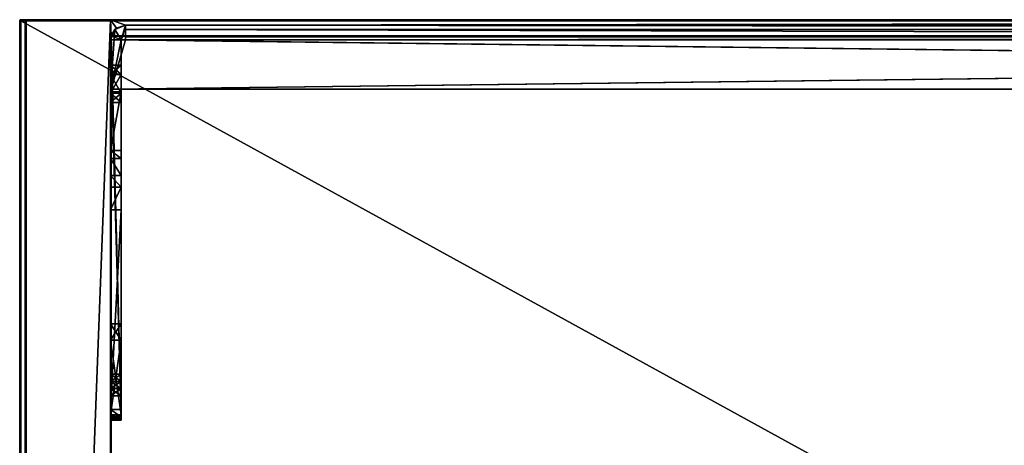
# Model space of a CAD drawing. Units: millimetres. Extents: x -401 to 401, y -441 to 10.
# Drawn here: x -401 to -217, y -80 to 0 of the extents above; entities that cross this region are included whole.
import ezdxf

# ---------------------------------------------------------------- set-up
doc = ezdxf.new("R2010")
doc.units = ezdxf.units.MM
doc.header["$LTSCALE"] = 81.481481
for name, color, linetype in [('641', 7, 'CONTINUOUS'), ('642', 7, 'CONTINUOUS'), ('652', 7, 'CONTINUOUS'), ('654', 7, 'CONTINUOUS'), ('655', 7, 'CONTINUOUS'), ('656', 7, 'CONTINUOUS'), ('657', 7, 'CONTINUOUS'), ('658', 7, 'CONTINUOUS'), ('659', 7, 'CONTINUOUS'), ('663', 7, 'CONTINUOUS'), ('664', 7, 'CONTINUOUS'), ('665', 7, 'CONTINUOUS'), ('666', 7, 'CONTINUOUS'), ('667', 7, 'CONTINUOUS'), ('668', 7, 'CONTINUOUS'), ('670', 7, 'CONTINUOUS'), ('672', 7, 'CONTINUOUS'), ('673', 7, 'CONTINUOUS'), ('676', 7, 'CONTINUOUS'), ('677', 7, 'CONTINUOUS'), ('678', 7, 'CONTINUOUS'), ('679', 7, 'CONTINUOUS'), ('680', 7, 'CONTINUOUS'), ('681', 7, 'CONTINUOUS'), ('682', 7, 'CONTINUOUS'), ('683', 7, 'CONTINUOUS'), ('684', 7, 'CONTINUOUS'), ('685', 7, 'CONTINUOUS'), ('686', 7, 'CONTINUOUS'), ('687', 7, 'CONTINUOUS'), ('688', 7, 'CONTINUOUS'), ('689', 7, 'CONTINUOUS'), ('690', 7, 'CONTINUOUS'), ('693', 7, 'CONTINUOUS'), ('694', 7, 'CONTINUOUS'), ('696', 7, 'CONTINUOUS'), ('745', 7, 'CONTINUOUS'), ('746', 7, 'CONTINUOUS'), ('748', 7, 'CONTINUOUS'), ('750', 7, 'CONTINUOUS'), ('756', 7, 'CONTINUOUS'), ('757', 7, 'CONTINUOUS'), ('758', 7, 'CONTINUOUS'), ('762', 7, 'CONTINUOUS'), ('763', 7, 'CONTINUOUS'), ('765', 7, 'CONTINUOUS'), ('769', 7, 'CONTINUOUS')]:
    doc.layers.add(name, color=color, linetype=linetype)

msp = doc.modelspace()

# ---------------------------------------------------------------- linework, layer by layer
at = {"layer": '641', "color": 9, "linetype": 'Continuous', "true_color": 0xabd4cd}
for points in [[(-400.8, 0, -0.2), (400.8, 0, -0.2), (-400.8, 0, -18), (-400.8, 0, -0.2)], [(-400.8, 0, -18), (400.8, 0, -0.2), (-399.8, 0, -18), (-400.8, 0, -18)], [(-400, 0, -18.2), (-399.94, 0, -18.06), (-400, 0, -557.8), (-400, 0, -18.2)], [(-400, 0, -557.8), (-399.94, 0, -18.06), (-399.94, 0, -557.94), (-400, 0, -557.8)], [(-399.94, 0, -18.06), (-399.8, 0, -18), (-399.94, 0, -557.94), (-399.94, 0, -18.06)], [(-399.94, 0, -557.94), (-399.8, 0, -18), (-399.8, 0, -558), (-399.94, 0, -557.94)], [(-399.8, 0, -18), (400.8, 0, -0.2), (-384, 0, -18), (-399.8, 0, -18)], [(-399.8, 0, -558), (-399.8, 0, -18), (-384, 0, -18), (-399.8, 0, -558)], [(-384, 0, -558), (-399.8, 0, -558), (-384, 0, -18), (-384, 0, -558)], [(400.8, 0, -0.2), (384, 0, -18), (-384, 0, -18), (400.8, 0, -0.2)]]:
    msp.add_3dface(points, dxfattribs=at)
at = {"layer": '642', "color": 9, "linetype": 'Continuous', "true_color": 0xabd4cd}
for points in [[(-399.8, 0, -558), (-384, 0, -558), (-399.8, -415, -558), (-399.8, 0, -558)], [(-384, 0, -558), (-384, -80, -558), (-399.8, -415, -558), (-384, 0, -558)]]:
    msp.add_3dface(points, dxfattribs=at)
at = {"layer": '652', "linetype": 'Continuous'}
for points in [[(-381.2, -1, -45.2), (-381.2, -1.82, -47.18), (-381.2, -3, -45.2), (-381.2, -1, -45.2)], [(-381.2, -1, -45), (-381.2, -1, -45.2), (-381.2, -3, -45), (-381.2, -1, -45)], [(-381.2, -3, -45), (-381.2, -1, -45.2), (-381.2, -3, -45.2), (-381.2, -3, -45)], [(-381.2, -1.82, -47.18), (-381.2, -3.8, -48), (-381.2, -3.8, -46), (-381.2, -1.82, -47.18)], [(-381.2, -3, -45.2), (-381.2, -1.82, -47.18), (-381.2, -3.24, -45.76), (-381.2, -3, -45.2)], [(-381.2, -3.24, -45.76), (-381.2, -1.82, -47.18), (-381.2, -3.8, -46), (-381.2, -3.24, -45.76)]]:
    msp.add_3dface(points, dxfattribs=at)
at = {"layer": '654', "linetype": 'Continuous'}
for points in [[(-381.2, -3, -45.2), (-381.2, -3.24, -45.76), (381.2, -3, -45.2), (-381.2, -3, -45.2)], [(-381.2, -3.24, -45.76), (381.2, -3.24, -45.76), (381.2, -3, -45.2), (-381.2, -3.24, -45.76)], [(-381.2, -3.24, -45.76), (-381.2, -3.8, -46), (381.2, -3.24, -45.76), (-381.2, -3.24, -45.76)], [(-381.2, -3.8, -46), (381.2, -3.8, -46), (381.2, -3.24, -45.76), (-381.2, -3.8, -46)]]:
    msp.add_3dface(points, dxfattribs=at)
at = {"layer": '655', "linetype": 'Continuous'}
for points in [[(383.85, -13, -46), (-381.2, -3.8, -46), (-383.85, -3.8, -46), (383.85, -13, -46)], [(-383.85, -13, -46), (383.85, -13, -46), (-383.85, -3.8, -46), (-383.85, -13, -46)], [(381.2, -3.8, -46), (-381.2, -3.8, -46), (383.85, -13, -46), (381.2, -3.8, -46)]]:
    msp.add_3dface(points, dxfattribs=at)
at = {"layer": '656', "linetype": 'Continuous'}
for points in [[(383.85, -13, -46), (-383.85, -13, -46), (383.85, -13, -48), (383.85, -13, -46)], [(383.85, -13, -48), (-383.85, -13, -46), (-383.85, -13, -48), (383.85, -13, -48)]]:
    msp.add_3dface(points, dxfattribs=at)
at = {"layer": '657', "linetype": 'Continuous'}
for points in [[(-381.2, -3.8, -48), (381.2, -3.8, -48), (-383.85, -13, -48), (-381.2, -3.8, -48)], [(-381.2, -3.8, -48), (-383.85, -13, -48), (-383.85, -3.8, -48), (-381.2, -3.8, -48)], [(-383.85, -13, -48), (381.2, -3.8, -48), (383.85, -3.8, -48), (-383.85, -13, -48)], [(383.85, -13, -48), (-383.85, -13, -48), (383.85, -3.8, -48), (383.85, -13, -48)]]:
    msp.add_3dface(points, dxfattribs=at)
at = {"layer": '658', "linetype": 'Continuous'}
for points in [[(-381.2, -1.82, -47.18), (-381.2, -1, -45.2), (381.2, -1.82, -47.18), (-381.2, -1.82, -47.18)], [(-381.2, -1, -45.2), (381.2, -1, -45.2), (381.2, -1.82, -47.18), (-381.2, -1, -45.2)], [(-381.2, -3.8, -48), (-381.2, -1.82, -47.18), (381.2, -3.8, -48), (-381.2, -3.8, -48)], [(381.2, -3.8, -48), (-381.2, -1.82, -47.18), (381.2, -1.82, -47.18), (381.2, -3.8, -48)]]:
    msp.add_3dface(points, dxfattribs=at)
at = {"layer": '659', "linetype": 'Continuous'}
for points in [[(-384, -13.5, -48), (-382, -13.5, -48), (-384, -24.5, -48), (-384, -13.5, -48)], [(-384, -24.5, -48), (-382, -13.5, -48), (-382, -24.5, -48), (-384, -24.5, -48)], [(-384, -35.64, -48), (-382, -35.64, -48), (-384, -73, -48), (-384, -35.64, -48)], [(-384, -73, -48), (-382, -35.64, -48), (-382, -73, -48), (-384, -73, -48)]]:
    msp.add_3dface(points, dxfattribs=at)
at = {"layer": '663', "linetype": 'Continuous'}
for points in [[(381.2, -3, -45.2), (381.2, -3, -45), (-383.88, -3, -18), (381.2, -3, -45.2)], [(-381.2, -3, -22), (381.2, -3, -45.2), (-383.88, -3, -18), (-381.2, -3, -22)], [(381.2, -3, -45), (381.2, -3, -22), (-383.88, -3, -18), (381.2, -3, -45)], [(381.2, -3, -22), (383.88, -3, -22), (-383.88, -3, -18), (381.2, -3, -22)], [(383.88, -3, -22), (383.88, -3, -18), (-383.88, -3, -18), (383.88, -3, -22)], [(-383.88, -3, -22), (-381.2, -3, -22), (-383.88, -3, -18), (-383.88, -3, -22)], [(-381.2, -3, -45), (-381.2, -3, -45.2), (381.2, -3, -45.2), (-381.2, -3, -45)], [(-381.2, -3, -45), (381.2, -3, -45.2), (-381.2, -3, -22), (-381.2, -3, -45)]]:
    msp.add_3dface(points, dxfattribs=at)
at = {"layer": '664', "linetype": 'Continuous'}
for points in [[(-381.76, -3.24, -22), (-382, -3.8, -22), (-381.76, -3.24, -45), (-381.76, -3.24, -22)], [(-381.76, -3.24, -45), (-382, -3.8, -22), (-382, -3.8, -45), (-381.76, -3.24, -45)], [(-381.2, -3, -45), (-381.2, -3, -22), (-381.76, -3.24, -22), (-381.2, -3, -45)], [(-381.2, -3, -45), (-381.76, -3.24, -22), (-381.76, -3.24, -45), (-381.2, -3, -45)]]:
    msp.add_3dface(points, dxfattribs=at)
at = {"layer": '665', "linetype": 'Continuous'}
for points in [[(-382, -3.8, -45), (-382, -3.8, -22), (-382, -8.5, -33), (-382, -3.8, -45)], [(-382, -8.5, -33), (-382, -3.8, -22), (-382, -10.25, -29.97), (-382, -8.5, -33)], [(-382, -10.25, -29.97), (-382, -3.8, -22), (-382, -74, -22), (-382, -10.25, -29.97)], [(-382, -10.25, -36.03), (-382, -3.8, -45), (-382, -8.5, -33), (-382, -10.25, -36.03)], [(-382, -3.8, -45), (-382, -10.25, -36.03), (-382, -13.5, -45), (-382, -3.8, -45)], [(-382, -10.25, -36.03), (-382, -13.75, -36.03), (-382, -13.5, -45), (-382, -10.25, -36.03)], [(-382, -13.75, -29.97), (-382, -10.25, -29.97), (-382, -74, -22), (-382, -13.75, -29.97)], [(-382, -24.5, -48), (-382, -13.5, -48), (-382, -24.5, -33), (-382, -24.5, -48)], [(-382, -15.5, -33), (-382, -13.5, -48), (-382, -13.75, -36.03), (-382, -15.5, -33)], [(-382, -13.5, -48), (-382, -15.5, -33), (-382, -24.5, -33), (-382, -13.5, -48)], [(-382, -13.75, -36.03), (-382, -13.5, -48), (-382, -13.5, -45), (-382, -13.75, -36.03)], [(-382, -15.5, -33), (-382, -13.75, -29.97), (-382, -25.99, -30.13), (-382, -15.5, -33)], [(-382, -13.75, -29.97), (-382, -74, -22), (-382, -25.99, -30.13), (-382, -13.75, -29.97)], [(-382, -24.5, -33), (-382, -15.5, -33), (-382, -25.99, -30.13), (-382, -24.5, -33)], [(-382, -25.99, -30.13), (-382, -74, -22), (-382, -29.2, -29.71), (-382, -25.99, -30.13)], [(-382, -74, -22), (-382, -67.76, -23.3), (-382, -29.2, -29.71), (-382, -74, -22)], [(-382, -29.2, -29.71), (-382, -67.76, -23.3), (-382, -31.38, -32.09), (-382, -29.2, -29.71)], [(-382, -56.97, -31.25), (-382, -35.64, -48), (-382, -31.38, -32.09), (-382, -56.97, -31.25)], [(-382, -67.76, -23.3), (-382, -66.38, -24.1), (-382, -31.38, -32.09), (-382, -67.76, -23.3)], [(-382, -66.38, -24.1), (-382, -56.97, -31.25), (-382, -31.38, -32.09), (-382, -66.38, -24.1)], [(-382, -73, -48), (-382, -35.64, -48), (-382, -60, -36.5), (-382, -73, -48)], [(-382, -60, -36.5), (-382, -35.64, -48), (-382, -56.97, -34.75), (-382, -60, -36.5)], [(-382, -56.97, -34.75), (-382, -35.64, -48), (-382, -56.97, -31.25), (-382, -56.97, -34.75)], [(-382, -56.97, -31.25), (-382, -66.38, -24.1), (-382, -60, -29.5), (-382, -56.97, -31.25)], [(-382, -74, -36.5), (-382, -73, -48), (-382, -60, -36.5), (-382, -74, -36.5)], [(-382, -67.76, -26.5), (-382, -69.06, -26.5), (-382, -60, -29.5), (-382, -67.76, -26.5)], [(-382, -60, -29.5), (-382, -69.06, -26.5), (-382, -74, -29.5), (-382, -60, -29.5)], [(-382, -66.38, -25.7), (-382, -67.76, -26.5), (-382, -60, -29.5), (-382, -66.38, -25.7)], [(-382, -66.38, -24.1), (-382, -66.38, -25.7), (-382, -60, -29.5), (-382, -66.38, -24.1)], [(-382, -69.06, -23.3), (-382, -67.76, -23.3), (-382, -74, -22), (-382, -69.06, -23.3)], [(-382, -70.45, -24.1), (-382, -69.06, -23.3), (-382, -74, -22), (-382, -70.45, -24.1)], [(-382, -69.06, -26.5), (-382, -70.45, -25.7), (-382, -74, -29.5), (-382, -69.06, -26.5)], [(-382, -70.45, -25.7), (-382, -70.45, -24.1), (-382, -74, -22), (-382, -70.45, -25.7)], [(-382, -74, -29.5), (-382, -70.45, -25.7), (-382, -74, -22), (-382, -74, -29.5)], [(-382, -73, -48), (-382, -74, -36.5), (-382, -74.41, -47.41), (-382, -73, -48)], [(-382, -74.41, -47.41), (-382, -74, -36.5), (-382, -74.71, -36.79), (-382, -74.41, -47.41)], [(-382, -74.71, -29.21), (-382, -74, -29.5), (-382, -74.71, -22.29), (-382, -74.71, -29.21)], [(-382, -74.71, -22.29), (-382, -74, -29.5), (-382, -74, -22), (-382, -74.71, -22.29)], [(-382, -75, -46), (-382, -74.41, -47.41), (-382, -75, -37.5), (-382, -75, -46)], [(-382, -75, -37.5), (-382, -74.41, -47.41), (-382, -74.71, -36.79), (-382, -75, -37.5)], [(-382, -75, -28.5), (-382, -74.71, -29.21), (-382, -75, -23), (-382, -75, -28.5)], [(-382, -75, -23), (-382, -74.71, -29.21), (-382, -74.71, -22.29), (-382, -75, -23)]]:
    msp.add_3dface(points, dxfattribs=at)
at = {"layer": '666', "linetype": 'Continuous'}
for points in [[(-382, -75, -28.5), (-382, -75, -23), (-384, -75, -28.5), (-382, -75, -28.5)], [(-382, -75, -23), (-384, -75, -23), (-384, -75, -28.5), (-382, -75, -23)], [(-382, -75, -46), (-382, -75, -37.5), (-384, -75, -46), (-382, -75, -46)], [(-382, -75, -37.5), (-384, -75, -37.5), (-384, -75, -46), (-382, -75, -37.5)]]:
    msp.add_3dface(points, dxfattribs=at)
at = {"layer": '667', "linetype": 'Continuous'}
for points in [[(-384, -3.8, -45), (-383.88, -3, -22), (-383.18, -1.82, -45), (-384, -3.8, -45)], [(-383.88, -3, -22), (-383.88, -3, -18), (-382.87, -1.56, -18), (-383.88, -3, -22)], [(-383.18, -1.82, -45), (-383.88, -3, -22), (-382.87, -1.56, -18), (-383.18, -1.82, -45)], [(-381.2, -1, -45), (-383.18, -1.82, -45), (-381.2, -1, -18), (-381.2, -1, -45)], [(-381.2, -1, -18), (-383.18, -1.82, -45), (-382.87, -1.56, -18), (-381.2, -1, -18)], [(-383.97, -3.39, -22), (-383.88, -3, -22), (-384, -3.8, -45), (-383.97, -3.39, -22)], [(-384, -3.8, -22), (-383.97, -3.39, -22), (-384, -3.8, -45), (-384, -3.8, -22)]]:
    msp.add_3dface(points, dxfattribs=at)
at = {"layer": '668', "linetype": 'Continuous'}
for points in [[(-381.2, -1, -45.2), (-381.2, -1, -45), (381.2, -1, -18), (-381.2, -1, -45.2)], [(-381.2, -1, -45.2), (381.2, -1, -45), (381.2, -1, -45.2), (-381.2, -1, -45.2)], [(381.2, -1, -45), (-381.2, -1, -45.2), (381.2, -1, -18), (381.2, -1, -45)], [(-381.2, -1, -45), (-381.2, -1, -18), (381.2, -1, -18), (-381.2, -1, -45)]]:
    msp.add_3dface(points, dxfattribs=at)
at = {"layer": '670', "linetype": 'Continuous'}
for points in [[(-384, -73, -48), (-382, -73, -48), (-382, -74.41, -47.41), (-384, -73, -48)], [(-384, -73, -48), (-382, -74.41, -47.41), (-384, -74.41, -47.41), (-384, -73, -48)], [(-382, -74.41, -47.41), (-382, -75, -46), (-384, -74.41, -47.41), (-382, -74.41, -47.41)], [(-382, -75, -46), (-384, -75, -46), (-384, -74.41, -47.41), (-382, -75, -46)]]:
    msp.add_3dface(points, dxfattribs=at)
at = {"layer": '672', "linetype": 'Continuous'}
for points in [[(-383.18, -1.82, -45), (-382, -3.8, -45), (-384, -13.5, -45), (-383.18, -1.82, -45)], [(-384, -3.8, -45), (-383.18, -1.82, -45), (-384, -13.5, -45), (-384, -3.8, -45)], [(-381.2, -1, -45), (-382, -3.8, -45), (-383.18, -1.82, -45), (-381.2, -1, -45)], [(-381.2, -1, -45), (-381.76, -3.24, -45), (-382, -3.8, -45), (-381.2, -1, -45)], [(-381.2, -1, -45), (-381.2, -3, -45), (-381.76, -3.24, -45), (-381.2, -1, -45)], [(-382, -3.8, -45), (-382, -13.5, -45), (-384, -13.5, -45), (-382, -3.8, -45)]]:
    msp.add_3dface(points, dxfattribs=at)
at = {"layer": '673', "linetype": 'Continuous'}
for points in [[(-382, -13.5, -48), (-384, -13.5, -48), (-382, -13.5, -45), (-382, -13.5, -48)], [(-382, -13.5, -45), (-384, -13.5, -48), (-384, -13.5, -45), (-382, -13.5, -45)]]:
    msp.add_3dface(points, dxfattribs=at)
at = {"layer": '676', "linetype": 'Continuous'}
for points in [[(-383.85, -13, -46), (-383.85, -3.8, -46), (-383.85, -13, -48), (-383.85, -13, -46)], [(-383.85, -13, -48), (-383.85, -3.8, -46), (-383.85, -3.8, -48), (-383.85, -13, -48)]]:
    msp.add_3dface(points, dxfattribs=at)
at = {"layer": '677', "linetype": 'Continuous'}
for points in [[(-381.2, -3.8, -46), (-381.2, -3.8, -48), (-383.85, -3.8, -48), (-381.2, -3.8, -46)], [(-383.85, -3.8, -46), (-381.2, -3.8, -46), (-383.85, -3.8, -48), (-383.85, -3.8, -46)]]:
    msp.add_3dface(points, dxfattribs=at)
at = {"layer": '678', "linetype": 'Continuous'}
for points in [[(-382, -74, -22), (-383.97, -3.39, -22), (-384, -3.8, -22), (-382, -74, -22)], [(-382, -74, -22), (-383.88, -3, -22), (-383.97, -3.39, -22), (-382, -74, -22)], [(-381.2, -3, -22), (-383.88, -3, -22), (-381.76, -3.24, -22), (-381.2, -3, -22)], [(-383.88, -3, -22), (-382, -3.8, -22), (-381.76, -3.24, -22), (-383.88, -3, -22)], [(-382, -3.8, -22), (-383.88, -3, -22), (-382, -74, -22), (-382, -3.8, -22)], [(-382, -74, -22), (-384, -3.8, -22), (-384, -74, -22), (-382, -74, -22)]]:
    msp.add_3dface(points, dxfattribs=at)
at = {"layer": '679', "linetype": 'Continuous'}
for points in [[(-382, -60, -36.5), (-382, -56.97, -34.75), (-384, -60, -36.5), (-382, -60, -36.5)], [(-382, -56.97, -34.75), (-382, -56.97, -31.25), (-384, -56.97, -34.75), (-382, -56.97, -34.75)], [(-384, -60, -36.5), (-382, -56.97, -34.75), (-384, -56.97, -34.75), (-384, -60, -36.5)], [(-382, -56.97, -31.25), (-382, -60, -29.5), (-384, -56.97, -31.25), (-382, -56.97, -31.25)], [(-384, -56.97, -34.75), (-382, -56.97, -31.25), (-384, -56.97, -31.25), (-384, -56.97, -34.75)], [(-384, -56.97, -31.25), (-382, -60, -29.5), (-384, -60, -29.5), (-384, -56.97, -31.25)]]:
    msp.add_3dface(points, dxfattribs=at)
at = {"layer": '680', "linetype": 'Continuous'}
for points in [[(-382, -74, -36.5), (-382, -60, -36.5), (-384, -60, -36.5), (-382, -74, -36.5)], [(-382, -74, -36.5), (-384, -60, -36.5), (-384, -74, -36.5), (-382, -74, -36.5)]]:
    msp.add_3dface(points, dxfattribs=at)
at = {"layer": '681', "linetype": 'Continuous'}
for points in [[(-382, -60, -29.5), (-382, -74, -29.5), (-384, -74, -29.5), (-382, -60, -29.5)], [(-384, -60, -29.5), (-382, -60, -29.5), (-384, -74, -29.5), (-384, -60, -29.5)]]:
    msp.add_3dface(points, dxfattribs=at)
at = {"layer": '682', "linetype": 'Continuous'}
for points in [[(-384, -24.5, -48), (-382, -24.5, -48), (-384, -24.5, -33), (-384, -24.5, -48)], [(-382, -24.5, -48), (-382, -24.5, -33), (-384, -24.5, -33), (-382, -24.5, -48)]]:
    msp.add_3dface(points, dxfattribs=at)
at = {"layer": '683', "linetype": 'Continuous'}
for points in [[(-382, -35.64, -48), (-384, -35.64, -48), (-382, -31.38, -32.09), (-382, -35.64, -48)], [(-382, -31.38, -32.09), (-384, -35.64, -48), (-384, -31.38, -32.09), (-382, -31.38, -32.09)]]:
    msp.add_3dface(points, dxfattribs=at)
at = {"layer": '684', "linetype": 'Continuous'}
for points in [[(-382, -24.5, -33), (-382, -25.99, -30.13), (-384, -24.5, -33), (-382, -24.5, -33)], [(-384, -24.5, -33), (-382, -25.99, -30.13), (-384, -25.99, -30.13), (-384, -24.5, -33)], [(-382, -25.99, -30.13), (-382, -29.2, -29.71), (-384, -25.99, -30.13), (-382, -25.99, -30.13)], [(-384, -25.99, -30.13), (-382, -29.2, -29.71), (-384, -29.2, -29.71), (-384, -25.99, -30.13)], [(-382, -29.2, -29.71), (-382, -31.38, -32.09), (-384, -29.2, -29.71), (-382, -29.2, -29.71)], [(-382, -31.38, -32.09), (-384, -31.38, -32.09), (-384, -29.2, -29.71), (-382, -31.38, -32.09)]]:
    msp.add_3dface(points, dxfattribs=at)
at = {"layer": '685', "linetype": 'Continuous'}
for points in [[(-382, -66.38, -24.1), (-382, -67.76, -23.3), (-384, -66.38, -24.1), (-382, -66.38, -24.1)], [(-384, -66.38, -24.1), (-382, -67.76, -23.3), (-384, -67.76, -23.3), (-384, -66.38, -24.1)], [(-382, -67.76, -26.5), (-382, -66.38, -25.7), (-384, -67.76, -26.5), (-382, -67.76, -26.5)], [(-382, -66.38, -25.7), (-382, -66.38, -24.1), (-384, -66.38, -25.7), (-382, -66.38, -25.7)], [(-384, -67.76, -26.5), (-382, -66.38, -25.7), (-384, -66.38, -25.7), (-384, -67.76, -26.5)], [(-384, -66.38, -25.7), (-382, -66.38, -24.1), (-384, -66.38, -24.1), (-384, -66.38, -25.7)]]:
    msp.add_3dface(points, dxfattribs=at)
at = {"layer": '686', "linetype": 'Continuous'}
for points in [[(-382, -69.06, -26.5), (-382, -67.76, -26.5), (-384, -67.76, -26.5), (-382, -69.06, -26.5)], [(-382, -69.06, -26.5), (-384, -67.76, -26.5), (-384, -69.06, -26.5), (-382, -69.06, -26.5)]]:
    msp.add_3dface(points, dxfattribs=at)
at = {"layer": '687', "linetype": 'Continuous'}
for points in [[(-382, -69.06, -23.3), (-382, -70.45, -24.1), (-384, -69.06, -23.3), (-382, -69.06, -23.3)], [(-384, -69.06, -23.3), (-382, -70.45, -24.1), (-384, -70.45, -24.1), (-384, -69.06, -23.3)], [(-382, -70.45, -25.7), (-382, -69.06, -26.5), (-384, -70.45, -25.7), (-382, -70.45, -25.7)], [(-382, -69.06, -26.5), (-384, -69.06, -26.5), (-384, -70.45, -25.7), (-382, -69.06, -26.5)], [(-382, -70.45, -24.1), (-382, -70.45, -25.7), (-384, -70.45, -24.1), (-382, -70.45, -24.1)], [(-384, -70.45, -24.1), (-382, -70.45, -25.7), (-384, -70.45, -25.7), (-384, -70.45, -24.1)]]:
    msp.add_3dface(points, dxfattribs=at)
at = {"layer": '688', "linetype": 'Continuous'}
for points in [[(-382, -67.76, -23.3), (-382, -69.06, -23.3), (-384, -69.06, -23.3), (-382, -67.76, -23.3)], [(-384, -67.76, -23.3), (-382, -67.76, -23.3), (-384, -69.06, -23.3), (-384, -67.76, -23.3)]]:
    msp.add_3dface(points, dxfattribs=at)
at = {"layer": '689', "linetype": 'Continuous'}
for points in [[(-382, -8.5, -33), (-382, -10.25, -29.97), (-384, -8.5, -33), (-382, -8.5, -33)], [(-384, -8.5, -33), (-382, -10.25, -29.97), (-384, -10.25, -29.97), (-384, -8.5, -33)], [(-382, -10.25, -29.97), (-382, -13.75, -29.97), (-384, -10.25, -29.97), (-382, -10.25, -29.97)], [(-384, -10.25, -29.97), (-382, -13.75, -29.97), (-384, -13.75, -29.97), (-384, -10.25, -29.97)], [(-382, -13.75, -29.97), (-382, -15.5, -33), (-384, -13.75, -29.97), (-382, -13.75, -29.97)], [(-384, -13.75, -29.97), (-382, -15.5, -33), (-384, -15.5, -33), (-384, -13.75, -29.97)]]:
    msp.add_3dface(points, dxfattribs=at)
at = {"layer": '690', "linetype": 'Continuous'}
for points in [[(-382, -10.25, -36.03), (-382, -8.5, -33), (-384, -10.25, -36.03), (-382, -10.25, -36.03)], [(-382, -8.5, -33), (-384, -8.5, -33), (-384, -10.25, -36.03), (-382, -8.5, -33)], [(-382, -13.75, -36.03), (-382, -10.25, -36.03), (-384, -13.75, -36.03), (-382, -13.75, -36.03)], [(-384, -13.75, -36.03), (-382, -10.25, -36.03), (-384, -10.25, -36.03), (-384, -13.75, -36.03)], [(-382, -15.5, -33), (-382, -13.75, -36.03), (-384, -15.5, -33), (-382, -15.5, -33)], [(-384, -15.5, -33), (-382, -13.75, -36.03), (-384, -13.75, -36.03), (-384, -15.5, -33)]]:
    msp.add_3dface(points, dxfattribs=at)
at = {"layer": '693', "linetype": 'Continuous'}
for points in [[(-382, -74.71, -36.79), (-382, -74, -36.5), (-384, -74.71, -36.79), (-382, -74.71, -36.79)], [(-382, -74, -36.5), (-384, -74, -36.5), (-384, -74.71, -36.79), (-382, -74, -36.5)], [(-382, -75, -37.5), (-382, -74.71, -36.79), (-384, -75, -37.5), (-382, -75, -37.5)], [(-384, -75, -37.5), (-382, -74.71, -36.79), (-384, -74.71, -36.79), (-384, -75, -37.5)]]:
    msp.add_3dface(points, dxfattribs=at)
at = {"layer": '694', "linetype": 'Continuous'}
for points in [[(-382, -74, -29.5), (-382, -74.71, -29.21), (-384, -74, -29.5), (-382, -74, -29.5)], [(-384, -74, -29.5), (-382, -74.71, -29.21), (-384, -74.71, -29.21), (-384, -74, -29.5)], [(-382, -74.71, -29.21), (-382, -75, -28.5), (-384, -74.71, -29.21), (-382, -74.71, -29.21)], [(-382, -75, -28.5), (-384, -75, -28.5), (-384, -74.71, -29.21), (-382, -75, -28.5)]]:
    msp.add_3dface(points, dxfattribs=at)
at = {"layer": '696', "linetype": 'Continuous'}
for points in [[(-382, -74.71, -22.29), (-382, -74, -22), (-384, -74.71, -22.29), (-382, -74.71, -22.29)], [(-382, -74, -22), (-384, -74, -22), (-384, -74.71, -22.29), (-382, -74, -22)], [(-382, -75, -23), (-382, -74.71, -22.29), (-384, -75, -23), (-382, -75, -23)], [(-384, -75, -23), (-382, -74.71, -22.29), (-384, -74.71, -22.29), (-384, -75, -23)]]:
    msp.add_3dface(points, dxfattribs=at)
at = {"layer": '745', "color": 9, "linetype": 'Continuous', "true_color": 0xabd4cd}
for points in [[(-384, 0, -558), (-384, 0, -18), (-384, -3.8, -45), (-384, 0, -558)], [(-384, -80, -558), (-384, 0, -558), (-384, -3.8, -45), (-384, -80, -558)], [(-384, 0, -18), (-384, -3.8, -22), (-384, -3.8, -45), (-384, 0, -18)], [(-384, -3.8, -22), (-384, 0, -18), (-384, -74, -22), (-384, -3.8, -22)], [(-384, -74, -22), (-384, 0, -18), (-384, -342, -22), (-384, -74, -22)], [(-384, 0, -18), (-384, -412.2, -22), (-384, -342, -22), (-384, 0, -18)], [(-384, -412.2, -22), (-384, 0, -18), (-384, -415, -18), (-384, -412.2, -22)], [(-384, -80, -558), (-384, -3.8, -45), (-384, -80, -542), (-384, -80, -558)], [(-384, -13.5, -48), (-384, -3.8, -45), (-384, -13.5, -45), (-384, -13.5, -48)], [(-384, -3.8, -45), (-384, -13.5, -48), (-384, -414, -542), (-384, -3.8, -45)], [(-384, -80, -542), (-384, -3.8, -45), (-384, -414, -542), (-384, -80, -542)], [(-384, -8.5, -33), (-384, -10.25, -29.97), (-384, -15.5, -33), (-384, -8.5, -33)], [(-384, -8.5, -33), (-384, -15.5, -33), (-384, -13.75, -36.03), (-384, -8.5, -33)], [(-384, -8.5, -33), (-384, -13.75, -36.03), (-384, -10.25, -36.03), (-384, -8.5, -33)], [(-384, -10.25, -29.97), (-384, -13.75, -29.97), (-384, -15.5, -33), (-384, -10.25, -29.97)], [(-384, -13.5, -48), (-384, -24.5, -48), (-384, -414, -542), (-384, -13.5, -48)], [(-384, -35.64, -48), (-384, -24.5, -48), (-384, -24.5, -33), (-384, -35.64, -48)], [(-384, -24.5, -48), (-384, -35.64, -48), (-384, -414, -542), (-384, -24.5, -48)], [(-384, -35.64, -48), (-384, -24.5, -33), (-384, -31.38, -32.09), (-384, -35.64, -48)], [(-384, -31.38, -32.09), (-384, -24.5, -33), (-384, -25.99, -30.13), (-384, -31.38, -32.09)], [(-384, -31.38, -32.09), (-384, -25.99, -30.13), (-384, -29.2, -29.71), (-384, -31.38, -32.09)], [(-384, -35.64, -48), (-384, -73, -48), (-384, -414, -542), (-384, -35.64, -48)], [(-384, -60, -36.5), (-384, -56.97, -34.75), (-384, -74, -36.5), (-384, -60, -36.5)], [(-384, -56.97, -34.75), (-384, -56.97, -31.25), (-384, -355, -34.73), (-384, -56.97, -34.75)], [(-384, -74, -36.5), (-384, -56.97, -34.75), (-384, -342, -36.5), (-384, -74, -36.5)], [(-384, -56.97, -34.75), (-384, -359.03, -34.75), (-384, -356, -36.5), (-384, -56.97, -34.75)], [(-384, -359.03, -34.75), (-384, -56.97, -34.75), (-384, -355, -34.73), (-384, -359.03, -34.75)], [(-384, -56.97, -34.75), (-384, -356, -36.5), (-384, -342, -36.5), (-384, -56.97, -34.75)], [(-384, -56.97, -31.25), (-384, -60, -29.5), (-384, -359.03, -31.25), (-384, -56.97, -31.25)], [(-384, -354, -33), (-384, -56.97, -31.25), (-384, -355, -31.27), (-384, -354, -33)], [(-384, -56.97, -31.25), (-384, -354, -33), (-384, -355, -34.73), (-384, -56.97, -31.25)], [(-384, -56.97, -31.25), (-384, -359.03, -31.25), (-384, -355, -31.27), (-384, -56.97, -31.25)], [(-384, -60, -29.5), (-384, -74, -29.5), (-384, -359.03, -31.25), (-384, -60, -29.5)], [(-384, -67.76, -26.5), (-384, -66.38, -25.7), (-384, -69.06, -26.5), (-384, -67.76, -26.5)], [(-384, -66.38, -25.7), (-384, -66.38, -24.1), (-384, -70.45, -25.7), (-384, -66.38, -25.7)], [(-384, -69.06, -26.5), (-384, -66.38, -25.7), (-384, -70.45, -25.7), (-384, -69.06, -26.5)], [(-384, -66.38, -24.1), (-384, -67.76, -23.3), (-384, -70.45, -24.1), (-384, -66.38, -24.1)], [(-384, -66.38, -24.1), (-384, -70.45, -24.1), (-384, -70.45, -25.7), (-384, -66.38, -24.1)], [(-384, -67.76, -23.3), (-384, -69.06, -23.3), (-384, -70.45, -24.1), (-384, -67.76, -23.3)], [(-384, -73, -48), (-384, -74.41, -47.41), (-384, -343, -48), (-384, -73, -48)], [(-384, -73, -48), (-384, -343, -48), (-384, -414, -542), (-384, -73, -48)], [(-384, -74.71, -22.29), (-384, -74, -22), (-384, -341.29, -22.29), (-384, -74.71, -22.29)], [(-384, -74, -22), (-384, -342, -22), (-384, -341.29, -22.29), (-384, -74, -22)], [(-384, -74.71, -36.79), (-384, -74, -36.5), (-384, -341.29, -36.79), (-384, -74.71, -36.79)], [(-384, -74, -36.5), (-384, -342, -36.5), (-384, -341.29, -36.79), (-384, -74, -36.5)], [(-384, -74, -29.5), (-384, -74.71, -29.21), (-384, -342, -29.5), (-384, -74, -29.5)], [(-384, -359.03, -31.25), (-384, -74, -29.5), (-384, -342, -29.5), (-384, -359.03, -31.25)], [(-384, -74.41, -47.41), (-384, -75, -46), (-384, -341.59, -47.41), (-384, -74.41, -47.41)], [(-384, -343, -48), (-384, -74.41, -47.41), (-384, -341.59, -47.41), (-384, -343, -48)], [(-384, -75, -23), (-384, -74.71, -22.29), (-384, -341, -23), (-384, -75, -23)], [(-384, -74.71, -29.21), (-384, -75, -28.5), (-384, -341.29, -29.21), (-384, -74.71, -29.21)], [(-384, -75, -37.5), (-384, -74.71, -36.79), (-384, -341, -37.5), (-384, -75, -37.5)], [(-384, -341, -37.5), (-384, -74.71, -36.79), (-384, -341.29, -36.79), (-384, -341, -37.5)], [(-384, -342, -29.5), (-384, -74.71, -29.21), (-384, -341.29, -29.21), (-384, -342, -29.5)], [(-384, -341, -23), (-384, -74.71, -22.29), (-384, -341.29, -22.29), (-384, -341, -23)], [(-384, -75, -28.5), (-384, -75, -23), (-384, -341, -28.5), (-384, -75, -28.5)], [(-384, -75, -23), (-384, -341, -23), (-384, -341, -28.5), (-384, -75, -23)], [(-384, -75, -28.5), (-384, -341, -28.5), (-384, -341.29, -29.21), (-384, -75, -28.5)], [(-384, -75, -46), (-384, -75, -37.5), (-384, -341, -46), (-384, -75, -46)], [(-384, -75, -37.5), (-384, -341, -37.5), (-384, -341, -46), (-384, -75, -37.5)], [(-384, -75, -46), (-384, -341, -46), (-384, -341.59, -47.41), (-384, -75, -46)]]:
    msp.add_3dface(points, dxfattribs=at)
at = {"layer": '746', "color": 9, "linetype": 'Continuous', "true_color": 0xabd4cd}
for points in [[(-400, 0, -18.2), (-400, 0, -557.8), (-400, -414.8, -18.2), (-400, 0, -18.2)], [(-400, -414.8, -18.2), (-400, 0, -557.8), (-400, -414.8, -557.8), (-400, -414.8, -18.2)]]:
    msp.add_3dface(points, dxfattribs=at)
at = {"layer": '748', "color": 9, "linetype": 'Continuous', "true_color": 0xabd4cd}
for points in [[(-400, 0, -557.8), (-399.94, 0, -557.94), (-400, -414.8, -557.8), (-400, 0, -557.8)], [(-400, -414.8, -557.8), (-399.94, 0, -557.94), (-399.94, -414.94, -557.94), (-400, -414.8, -557.8)], [(-399.94, 0, -557.94), (-399.8, 0, -558), (-399.94, -414.94, -557.94), (-399.94, 0, -557.94)], [(-399.8, 0, -558), (-399.8, -415, -558), (-399.94, -414.94, -557.94), (-399.8, 0, -558)]]:
    msp.add_3dface(points, dxfattribs=at)
at = {"layer": '750', "color": 9, "linetype": 'Continuous', "true_color": 0xabd4cd}
for points in [[(-399.94, 0, -18.06), (-400, 0, -18.2), (-399.94, -414.94, -18.06), (-399.94, 0, -18.06)], [(-400, 0, -18.2), (-400, -414.8, -18.2), (-399.94, -414.94, -18.06), (-400, 0, -18.2)], [(-399.8, 0, -18), (-399.94, 0, -18.06), (-399.8, -415, -18), (-399.8, 0, -18)], [(-399.8, -415, -18), (-399.94, 0, -18.06), (-399.94, -414.94, -18.06), (-399.8, -415, -18)]]:
    msp.add_3dface(points, dxfattribs=at)
at = {"layer": '756', "color": 9, "linetype": 'Continuous', "true_color": 0xabd4cd}
for points in [[(400.8, -0.2), (-400.8, -0.2), (400.8, -440.8), (400.8, -0.2)], [(400.8, -440.8), (-400.8, -0.2), (-400.8, -440.8), (400.8, -440.8)]]:
    msp.add_3dface(points, dxfattribs=at)
at = {"layer": '757', "color": 9, "linetype": 'Continuous', "true_color": 0xabd4cd}
for points in [[(-400.94, -0.06, -18), (-400.8, 0, -18), (-400.94, -440.94, -18), (-400.94, -0.06, -18)], [(-400.94, -440.94, -18), (-400.8, 0, -18), (-400.8, -441, -18), (-400.94, -440.94, -18)], [(-400.8, 0, -18), (-399.8, 0, -18), (-400.8, -441, -18), (-400.8, 0, -18)], [(-399.8, 0, -18), (-399.8, -415, -18), (-400.8, -441, -18), (-399.8, 0, -18)], [(-384, 0, -18), (384, 0, -18), (-381.2, -1, -18), (-384, 0, -18)], [(-383.88, -3, -18), (-384, 0, -18), (-382.87, -1.56, -18), (-383.88, -3, -18)], [(-384, 0, -18), (-383.88, -3, -18), (-384, -415, -18), (-384, 0, -18)], [(-384, 0, -18), (-381.2, -1, -18), (-382.87, -1.56, -18), (-384, 0, -18)], [(-381.2, -1, -18), (384, 0, -18), (381.2, -1, -18), (-381.2, -1, -18)], [(-401, -0.2, -18), (-400.94, -0.06, -18), (-401, -440.8, -18), (-401, -0.2, -18)], [(-401, -440.8, -18), (-400.94, -0.06, -18), (-400.94, -440.94, -18), (-401, -440.8, -18)], [(-383.88, -3, -18), (-383.88, -413, -18), (-384, -415, -18), (-383.88, -3, -18)], [(-383.88, -3, -18), (383.88, -3, -18), (-383.88, -413, -18), (-383.88, -3, -18)], [(-383.88, -413, -18), (383.88, -3, -18), (383.88, -413, -18), (-383.88, -413, -18)]]:
    msp.add_3dface(points, dxfattribs=at)
at = {"layer": '758', "color": 9, "linetype": 'Continuous', "true_color": 0xabd4cd}
for points in [[(-401, -0.2, -18), (-401, -440.8, -18), (-401, -0.2, -0.2), (-401, -0.2, -18)], [(-401, -0.2, -0.2), (-401, -440.8, -18), (-401, -440.8, -0.2), (-401, -0.2, -0.2)]]:
    msp.add_3dface(points, dxfattribs=at)
at = {"layer": '762', "color": 9, "linetype": 'Continuous', "true_color": 0xabd4cd}
for points in [[(-401, -0.2, -0.2), (-401, -440.8, -0.2), (-400.94, -440.8, -0.06), (-401, -0.2, -0.2)], [(-400.94, -0.2, -0.06), (-401, -0.2, -0.2), (-400.94, -440.8, -0.06), (-400.94, -0.2, -0.06)], [(-400.8, -440.8), (-400.8, -0.2), (-400.94, -0.2, -0.06), (-400.8, -440.8)], [(-400.8, -440.8), (-400.94, -0.2, -0.06), (-400.94, -440.8, -0.06), (-400.8, -440.8)]]:
    msp.add_3dface(points, dxfattribs=at)
at = {"layer": '763', "color": 9, "linetype": 'Continuous', "true_color": 0xabd4cd}
for points in [[(-400.8, 0, -0.2), (-400.8, 0, -18), (-400.94, -0.06, -18), (-400.8, 0, -0.2)], [(-400.8, 0, -0.2), (-400.94, -0.06, -18), (-400.94, -0.06, -0.2), (-400.8, 0, -0.2)], [(-400.94, -0.06, -18), (-401, -0.2, -18), (-400.94, -0.06, -0.2), (-400.94, -0.06, -18)], [(-401, -0.2, -18), (-401, -0.2, -0.2), (-400.94, -0.06, -0.2), (-401, -0.2, -18)]]:
    msp.add_3dface(points, dxfattribs=at)
at = {"layer": '765', "color": 9, "linetype": 'Continuous', "true_color": 0xabd4cd}
for points in [[(400.8, 0, -0.2), (-400.8, 0, -0.2), (-400.8, -0.06, -0.06), (400.8, 0, -0.2)], [(400.8, 0, -0.2), (-400.8, -0.06, -0.06), (400.8, -0.06, -0.06), (400.8, 0, -0.2)], [(-400.8, -0.2), (400.8, -0.2), (400.8, -0.06, -0.06), (-400.8, -0.2)], [(-400.8, -0.06, -0.06), (-400.8, -0.2), (400.8, -0.06, -0.06), (-400.8, -0.06, -0.06)]]:
    msp.add_3dface(points, dxfattribs=at)
at = {"layer": '769', "color": 9, "linetype": 'Continuous', "true_color": 0xabd4cd}
for points in [[(-400.8, 0, -0.2), (-400.94, -0.06, -0.2), (-400.8, -0.06, -0.06), (-400.8, 0, -0.2)], [(-401, -0.2, -0.2), (-400.8, -0.2), (-400.94, -0.06, -0.2), (-401, -0.2, -0.2)], [(-400.8, -0.2), (-401, -0.2, -0.2), (-400.94, -0.2, -0.06), (-400.8, -0.2)], [(-400.94, -0.06, -0.2), (-400.8, -0.2), (-400.8, -0.06, -0.06), (-400.94, -0.06, -0.2)]]:
    msp.add_3dface(points, dxfattribs=at)

doc.saveas('drawing.dxf')
